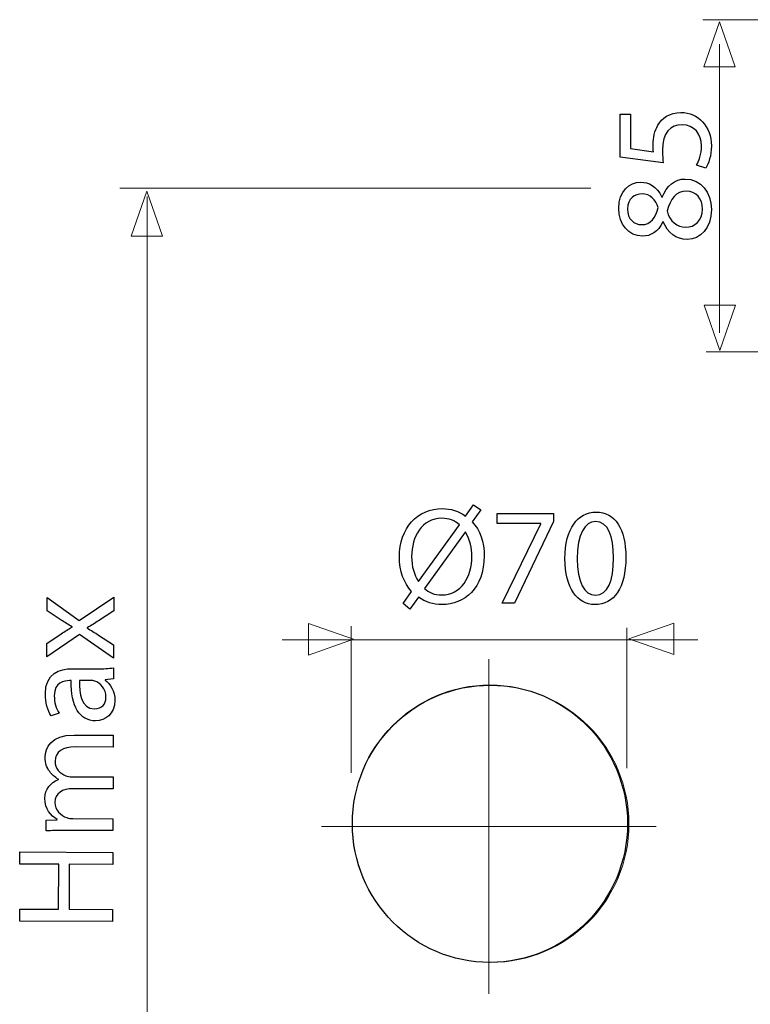
# Model space of a CAD drawing. Units: millimetres. Extents: x -39.2 to 39.2, y -36.2 to 28.8.
# Drawn here: x -24.3 to -3.7, y -8.8 to 19 of the extents above; entities that cross this region are included whole.
import ezdxf
from ezdxf.lldxf.tags import DXFTag

# ---------------------------------------------------------------- set-up
doc = ezdxf.new("R2010")
doc.units = ezdxf.units.MM
doc.header["$MEASUREMENT"] = 0
doc.layers.add('Vrstva 1', color=7, linetype='Continuous')
tags = doc.linetypes.add('New Line10', pattern=[1.2, 0.5, -0.3, 0.1, -0.3]).pattern_tags.tags
tags[10:11] = [DXFTag(74, 4), DXFTag(75, 0), DXFTag(340, '0'), DXFTag(46, 1.0), DXFTag(50, 0.0), DXFTag(44, 0.0), DXFTag(45, 0.0)]
tags[8:9] = [DXFTag(74, 4), DXFTag(75, 0), DXFTag(340, '0'), DXFTag(46, 1.0), DXFTag(50, 0.0), DXFTag(44, 0.0), DXFTag(45, 0.0)]
tags[6:7] = [DXFTag(74, 4), DXFTag(75, 0), DXFTag(340, '0'), DXFTag(46, 1.0), DXFTag(50, 0.0), DXFTag(44, 0.0), DXFTag(45, 0.0)]
tags[4:5] = [DXFTag(74, 4), DXFTag(75, 0), DXFTag(340, '0'), DXFTag(46, 1.0), DXFTag(50, 0.0), DXFTag(44, 0.0), DXFTag(45, 0.0)]
tags = doc.linetypes.add('New Line11', pattern=[1.2, 0.5, -0.3, 0.1, -0.3]).pattern_tags.tags
tags[10:11] = [DXFTag(74, 4), DXFTag(75, 0), DXFTag(340, '0'), DXFTag(46, 1.0), DXFTag(50, 0.0), DXFTag(44, 0.0), DXFTag(45, 0.0)]
tags[8:9] = [DXFTag(74, 4), DXFTag(75, 0), DXFTag(340, '0'), DXFTag(46, 1.0), DXFTag(50, 0.0), DXFTag(44, 0.0), DXFTag(45, 0.0)]
tags[6:7] = [DXFTag(74, 4), DXFTag(75, 0), DXFTag(340, '0'), DXFTag(46, 1.0), DXFTag(50, 0.0), DXFTag(44, 0.0), DXFTag(45, 0.0)]
tags[4:5] = [DXFTag(74, 4), DXFTag(75, 0), DXFTag(340, '0'), DXFTag(46, 1.0), DXFTag(50, 0.0), DXFTag(44, 0.0), DXFTag(45, 0.0)]

msp = doc.modelspace()

# ---------------------------------------------------------------- linework, layer by layer
at = {"layer": 'Vrstva 1', "color": 251, "lineweight": 18}
msp.add_ellipse((-11.0255, -3.6844), major_axis=(3.9001, 0), ratio=0.9999744, dxfattribs=at)
at = {"layer": 'Vrstva 1', "color": 9}
msp.add_ellipse((-11.0424, -3.6782), major_axis=(0, 3.9068), ratio=0.9919371, dxfattribs=at)
at = {"layer": 'Vrstva 1', "color": 250, "lineweight": 9}
for points, knots in [([(0.6514, 18.9713), (0.6514, 18.9713), (-5.0495, 18.9713), (-5.0495, 18.9713), (-5.0495, 18.9713), (0.6514, 18.9713), (0.6514, 18.9713)], [0, 0, 0, 0, 1, 1, 1, 6.7009, 6.7009, 6.7009, 6.7009]), ([(-5.0199, 17.6406), (-5.0199, 17.6406), (-5.0199, 17.6406), (-5.0199, 17.6406), (-5.0199, 17.6406), (-5.0199, 17.6406), (-5.0199, 17.6406), (-5.0199, 17.6406), (-5.0199, 17.6406), (-5.0199, 17.6406), (-4.5765, 18.9134), (-4.5765, 18.9134), (-4.5765, 18.9134), (-4.5765, 18.9134), (-4.1331, 17.6406), (-4.1331, 17.6406), (-4.1331, 17.6406), (-4.1331, 17.6406), (-4.1331, 17.6406), (-4.1331, 17.6406), (-4.1331, 17.6406), (-4.1331, 17.6406), (-4.1331, 17.6406), (-4.1331, 17.6406), (-4.1331, 17.6406), (-4.1331, 17.6406), (-5.0199, 17.6406), (-5.0199, 17.6406)], [0, 0, 0, 0, 0.125, 0.125, 0.125, 0.125, 0.25, 0.25, 0.25, 0.25, 0.375, 0.375, 0.375, 0.375, 0.5, 0.5, 0.5, 0.5, 0.625, 0.625, 0.625, 0.625, 0.75, 0.75, 0.75, 0.75, 1, 1, 1, 1]), ([(-4.5785, 18.2837), (-4.5785, 18.2837), (-4.5785, 10.1477), (-4.5785, 10.1477), (-4.5785, 10.1477), (-4.5785, 18.2837), (-4.5785, 18.2837)], [0, 0, 0, 0, 1, 1, 1, 9.136, 9.136, 9.136, 9.136]), ([(-8.2022, 14.2252), (-8.2022, 14.2252), (-21.4637, 14.2252), (-21.4637, 14.2252), (-21.4637, 14.2252), (-8.2022, 14.2252), (-8.2022, 14.2252)], [0, 0, 0, 0, 1, 1, 1, 14.2615, 14.2615, 14.2615, 14.2615]), ([(-20.2613, 12.8729), (-20.2613, 12.8729), (-20.2613, 12.8729), (-20.2613, 12.8729), (-20.2613, 12.8729), (-20.2613, 12.8729), (-20.2613, 12.8729), (-20.2613, 12.8729), (-20.2613, 12.8729), (-20.2613, 12.8729), (-20.7047, 14.1457), (-20.7047, 14.1457), (-20.7047, 14.1457), (-20.7047, 14.1457), (-21.1481, 12.8729), (-21.1481, 12.8729), (-21.1481, 12.8729), (-21.1481, 12.8729), (-21.1481, 12.8729), (-21.1481, 12.8729), (-21.1481, 12.8729), (-21.1481, 12.8729), (-21.1481, 12.8729), (-21.1481, 12.8729), (-21.1481, 12.8729), (-21.1481, 12.8729), (-20.2613, 12.8729), (-20.2613, 12.8729)], [0, 0, 0, 0, 0.125, 0.125, 0.125, 0.125, 0.25, 0.25, 0.25, 0.25, 0.375, 0.375, 0.375, 0.375, 0.5, 0.5, 0.5, 0.5, 0.625, 0.625, 0.625, 0.625, 0.75, 0.75, 0.75, 0.75, 1, 1, 1, 1]), ([(-20.6924, -18.5401), (-20.6924, -18.5401), (-20.6924, 13.992), (-20.6924, 13.992), (-20.6924, 13.992), (-20.6924, -18.5401), (-20.6924, -18.5401)], [0, 0, 0, 0, 1, 1, 1, 33.5321, 33.5321, 33.5321, 33.5321]), ([(-10.9547, -35.6391), (-10.9547, -35.6391), (8.9847, -35.3643), (8.9847, -35.3643), (8.9847, -35.3643), (8.9847, -35.3643), (11.5959, -35.1302), (11.5959, -35.1302), (11.5959, -35.1302), (11.5959, -35.1302), (13.659, -34.695), (13.659, -34.695), (13.659, -34.695), (13.659, -34.695), (15.6409, -33.9792), (15.6409, -33.9792), (15.6409, -33.9792), (15.6409, -33.9792), (17.5031, -32.9967), (17.5031, -32.9967), (17.5031, -32.9967), (17.5031, -32.9967), (19.2094, -31.7666), (19.2094, -31.7666), (19.2094, -31.7666), (19.2094, -31.7666), (20.7264, -30.3129), (20.7264, -30.3129), (20.7264, -30.3129), (20.7264, -30.3129), (22.0248, -28.6638), (22.0248, -28.6638), (22.0248, -28.6638), (22.0248, -28.6638), (23.0792, -26.8516), (23.0792, -26.8516), (23.0792, -26.8516), (23.0792, -26.8516), (23.8693, -24.9114), (23.8693, -24.9114), (23.8693, -24.9114), (23.8693, -24.9114), (24.3795, -22.8811), (24.3795, -22.8811), (24.3795, -22.8811), (24.3795, -22.8811), (30.8725, 11.5611), (30.8725, 11.5611)], [0, 0, 0, 0, 0.0769231, 0.0769231, 0.0769231, 0.0769231, 0.1538462, 0.1538462, 0.1538462, 0.1538462, 0.2307692, 0.2307692, 0.2307692, 0.2307692, 0.3076923, 0.3076923, 0.3076923, 0.3076923, 0.3846154, 0.3846154, 0.3846154, 0.3846154, 0.4615385, 0.4615385, 0.4615385, 0.4615385, 0.5384615, 0.5384615, 0.5384615, 0.5384615, 0.6153846, 0.6153846, 0.6153846, 0.6153846, 0.6923077, 0.6923077, 0.6923077, 0.6923077, 0.7692308, 0.7692308, 0.7692308, 0.7692308, 0.8461538, 0.8461538, 0.8461538, 0.8461538, 1, 1, 1, 1]), ([(-5.0093, 10.9261), (-5.0093, 10.9261), (-5.0093, 10.9261), (-5.0093, 10.9261), (-5.0093, 10.9261), (-5.0093, 10.9261), (-5.0093, 10.9261), (-5.0093, 10.9261), (-5.0093, 10.9261), (-5.0093, 10.9261), (-4.5659, 9.6533), (-4.5659, 9.6533), (-4.5659, 9.6533), (-4.5659, 9.6533), (-4.1225, 10.9261), (-4.1225, 10.9261), (-4.1225, 10.9261), (-4.1225, 10.9261), (-4.1225, 10.9261), (-4.1225, 10.9261), (-4.1225, 10.9261), (-4.1225, 10.9261), (-4.1225, 10.9261), (-4.1225, 10.9261), (-4.1225, 10.9261), (-4.1225, 10.9261), (-5.0093, 10.9261), (-5.0093, 10.9261)], [0, 0, 0, 0, 0.125, 0.125, 0.125, 0.125, 0.25, 0.25, 0.25, 0.25, 0.375, 0.375, 0.375, 0.375, 0.5, 0.5, 0.5, 0.5, 0.625, 0.625, 0.625, 0.625, 0.75, 0.75, 0.75, 0.75, 1, 1, 1, 1]), ([(0.1099, 9.6148), (0.1099, 9.6148), (-4.9559, 9.6148), (-4.9559, 9.6148), (-4.9559, 9.6148), (0.1099, 9.6148), (0.1099, 9.6148)], [0, 0, 0, 0, 1, 1, 1, 6.0658, 6.0658, 6.0658, 6.0658]), ([(-16.1574, 1.0736), (-16.1574, 1.0736), (-16.1574, 1.0736), (-16.1574, 1.0736), (-16.1574, 1.0736), (-16.1574, 1.0736), (-16.1574, 1.0736), (-16.1574, 1.0736), (-16.1574, 1.0736), (-16.1574, 1.0736), (-14.8846, 1.517), (-14.8846, 1.517), (-14.8846, 1.517), (-14.8846, 1.517), (-16.1574, 1.9604), (-16.1574, 1.9604), (-16.1574, 1.9604), (-16.1574, 1.9604), (-16.1574, 1.9604), (-16.1574, 1.9604), (-16.1574, 1.9604), (-16.1574, 1.9604), (-16.1574, 1.9604), (-16.1574, 1.9604), (-16.1574, 1.9604), (-16.1574, 1.9604), (-16.1574, 1.0736), (-16.1574, 1.0736)], [0, 0, 0, 0, 0.125, 0.125, 0.125, 0.125, 0.25, 0.25, 0.25, 0.25, 0.375, 0.375, 0.375, 0.375, 0.5, 0.5, 0.5, 0.5, 0.625, 0.625, 0.625, 0.625, 0.75, 0.75, 0.75, 0.75, 1, 1, 1, 1]), ([(-5.8614, 1.0851), (-5.8614, 1.0851), (-5.8614, 1.0851), (-5.8614, 1.0851), (-5.8614, 1.0851), (-5.8614, 1.0851), (-5.8614, 1.0851), (-5.8614, 1.0851), (-5.8614, 1.0851), (-5.8614, 1.0851), (-7.1342, 1.5285), (-7.1342, 1.5285), (-7.1342, 1.5285), (-7.1342, 1.5285), (-5.8614, 1.9719), (-5.8614, 1.9719), (-5.8614, 1.9719), (-5.8614, 1.9719), (-5.8614, 1.9719), (-5.8614, 1.9719), (-5.8614, 1.9719), (-5.8614, 1.9719), (-5.8614, 1.9719), (-5.8614, 1.9719), (-5.8614, 1.9719), (-5.8614, 1.9719), (-5.8614, 1.0851), (-5.8614, 1.0851)], [0, 0, 0, 0, 0.125, 0.125, 0.125, 0.125, 0.25, 0.25, 0.25, 0.25, 0.375, 0.375, 0.375, 0.375, 0.5, 0.5, 0.5, 0.5, 0.625, 0.625, 0.625, 0.625, 0.75, 0.75, 0.75, 0.75, 1, 1, 1, 1]), ([(-14.9526, -2.2403), (-14.9526, -2.2403), (-14.9526, 1.8845), (-14.9526, 1.8845), (-14.9526, 1.8845), (-14.9526, -2.2403), (-14.9526, -2.2403)], [0, 0, 0, 0, 1, 1, 1, 5.1248, 5.1248, 5.1248, 5.1248]), ([(-7.1837, -2.108), (-7.1837, -2.108), (-7.1837, 1.8448), (-7.1837, 1.8448), (-7.1837, 1.8448), (-7.1837, -2.108), (-7.1837, -2.108)], [0, 0, 0, 0, 1, 1, 1, 4.9528, 4.9528, 4.9528, 4.9528]), ([(-5.1895, 1.5071), (-5.1895, 1.5071), (-16.8973, 1.5071), (-16.8973, 1.5071), (-16.8973, 1.5071), (-5.1895, 1.5071), (-5.1895, 1.5071)], [0, 0, 0, 0, 1, 1, 1, 12.7078, 12.7078, 12.7078, 12.7078])]:
    msp.add_open_spline(points, degree=3, knots=knots, dxfattribs=at)
at = {"layer": 'Vrstva 1', "color": 250}
for points, knots in [([(-7.3703, 16.3073), (-7.3703, 16.3073), (-7.3703, 15.1004), (-7.3703, 15.1004), (-7.3703, 15.1004), (-7.3703, 15.1004), (-6.1596, 14.9374), (-6.1596, 14.9374), (-6.1596, 14.9374), (-6.1713, 15.0306), (-6.1829, 15.1431), (-6.1829, 15.2906), (-6.1829, 15.2906), (-6.1829, 15.7912), (-5.9539, 16.0123), (-5.628, 16.0123), (-5.628, 16.0123), (-5.2904, 16.0162), (-5.0808, 15.7368), (-5.0808, 15.4186), (-5.0808, 15.4186), (-5.0808, 15.1858), (-5.1584, 14.9801), (-5.2205, 14.8754), (-5.2205, 14.8754), (-5.2205, 14.8754), (-4.9605, 14.79), (-4.9605, 14.79), (-4.9605, 14.79), (-4.8829, 14.9142), (-4.8053, 15.1431), (-4.8053, 15.4186), (-4.8053, 15.4186), (-4.8053, 15.9658), (-5.174, 16.3577), (-5.6668, 16.3577), (-5.6668, 16.3577), (-5.9811, 16.3577), (-6.2023, 16.1947), (-6.3109, 15.9968), (-6.3109, 15.9968), (-6.408, 15.8416), (-6.4468, 15.6515), (-6.4468, 15.4535), (-6.4468, 15.4535), (-6.4468, 15.3604), (-6.4429, 15.3061), (-6.4351, 15.2479), (-6.4351, 15.2479), (-6.4351, 15.2479), (-7.0832, 15.3449), (-7.0832, 15.3449), (-7.0832, 15.3449), (-7.0832, 15.3449), (-7.0832, 16.3073), (-7.0832, 16.3073), (-7.0832, 16.3073), (-7.0832, 16.3073), (-7.3703, 16.3073), (-7.3703, 16.3073)], [0, 0, 0, 0, 0.0625, 0.0625, 0.0625, 0.0625, 0.125, 0.125, 0.125, 0.125, 0.1875, 0.1875, 0.1875, 0.1875, 0.25, 0.25, 0.25, 0.25, 0.3125, 0.3125, 0.3125, 0.3125, 0.375, 0.375, 0.375, 0.375, 0.4375, 0.4375, 0.4375, 0.4375, 0.5, 0.5, 0.5, 0.5, 0.5625, 0.5625, 0.5625, 0.5625, 0.625, 0.625, 0.625, 0.625, 0.6875, 0.6875, 0.6875, 0.6875, 0.75, 0.75, 0.75, 0.75, 0.8125, 0.8125, 0.8125, 0.8125, 0.875, 0.875, 0.875, 0.875, 1, 1, 1, 1]), ([(-6.1635, 13.2805), (-6.0316, 12.97), (-5.8026, 12.7799), (-5.4844, 12.7799), (-5.4844, 12.7799), (-5.1158, 12.7799), (-4.8053, 13.0981), (-4.8053, 13.6258), (-4.8053, 13.6258), (-4.8053, 14.107), (-5.0964, 14.4834), (-5.5387, 14.4834), (-5.5387, 14.4834), (-5.8414, 14.4834), (-6.0665, 14.2894), (-6.1907, 13.9751), (-6.1907, 13.9751), (-6.1907, 13.9751), (-6.2023, 13.9751), (-6.2023, 13.9751), (-6.2023, 13.9751), (-6.3459, 14.2855), (-6.5787, 14.3942), (-6.7921, 14.3942), (-6.7921, 14.3942), (-7.1103, 14.3942), (-7.413, 14.1458), (-7.413, 13.6569), (-7.413, 13.6569), (-7.413, 13.2106), (-7.1414, 12.873), (-6.7417, 12.873), (-6.7417, 12.873), (-6.5244, 12.873), (-6.3071, 12.9933), (-6.1751, 13.2766), (-6.1751, 13.2766), (-6.1751, 13.2766), (-6.1635, 13.2805), (-6.1635, 13.2805)], [0, 0, 0, 0, 0.0909091, 0.0909091, 0.0909091, 0.0909091, 0.1818182, 0.1818182, 0.1818182, 0.1818182, 0.2727273, 0.2727273, 0.2727273, 0.2727273, 0.3636364, 0.3636364, 0.3636364, 0.3636364, 0.4545455, 0.4545455, 0.4545455, 0.4545455, 0.5454545, 0.5454545, 0.5454545, 0.5454545, 0.6363636, 0.6363636, 0.6363636, 0.6363636, 0.7272727, 0.7272727, 0.7272727, 0.7272727, 0.8181818, 0.8181818, 0.8181818, 0.8181818, 1, 1, 1, 1]), ([(-7.1685, 13.6375), (-7.1685, 13.944), (-6.959, 14.0643), (-6.7572, 14.0643), (-6.7572, 14.0643), (-6.5283, 14.0643), (-6.373, 13.8975), (-6.2993, 13.6802), (-6.2993, 13.6802), (-6.3769, 13.3891), (-6.5127, 13.1951), (-6.765, 13.199), (-6.765, 13.199), (-6.9823, 13.199), (-7.1685, 13.3542), (-7.1685, 13.6375)], [0, 0, 0, 0, 0.2, 0.2, 0.2, 0.2, 0.4, 0.4, 0.4, 0.4, 0.6, 0.6, 0.6, 0.6, 1, 1, 1, 1]), ([(-5.0537, 13.6336), (-5.0537, 13.3115), (-5.2787, 13.1175), (-5.531, 13.1291), (-5.531, 13.1291), (-5.7716, 13.1291), (-5.9695, 13.2882), (-6.0548, 13.5831), (-6.0548, 13.5831), (-5.9578, 13.9246), (-5.8065, 14.1381), (-5.5038, 14.1381), (-5.5038, 14.1381), (-5.2438, 14.1381), (-5.0537, 13.9401), (-5.0537, 13.6336)], [0, 0, 0, 0, 0.2, 0.2, 0.2, 0.2, 0.4, 0.4, 0.4, 0.4, 0.6, 0.6, 0.6, 0.6, 1, 1, 1, 1]), ([(-13.2991, 2.3704), (-13.2991, 2.3704), (-13.0546, 2.7042), (-13.0546, 2.7042), (-13.0546, 2.7042), (-12.8683, 2.5683), (-12.6394, 2.4946), (-12.3949, 2.4946), (-12.3949, 2.4946), (-11.7663, 2.4946), (-11.2036, 2.9564), (-11.2036, 3.8683), (-11.2036, 3.8683), (-11.2036, 4.2525), (-11.3239, 4.594), (-11.5412, 4.8307), (-11.5412, 4.8307), (-11.5412, 4.8307), (-11.3006, 5.1644), (-11.3006, 5.1644), (-11.3006, 5.1644), (-11.3006, 5.1644), (-11.5063, 5.3041), (-11.5063, 5.3041), (-11.5063, 5.3041), (-11.5063, 5.3041), (-11.7352, 4.9898), (-11.7352, 4.9898), (-11.7352, 4.9898), (-11.9215, 5.1295), (-12.1466, 5.1993), (-12.3872, 5.1993), (-12.3872, 5.1993), (-13.074, 5.1993), (-13.594, 4.6599), (-13.594, 3.8334), (-13.594, 3.8334), (-13.594, 3.4415), (-13.4659, 3.1), (-13.2486, 2.8633), (-13.2486, 2.8633), (-13.2486, 2.8633), (-13.4892, 2.5257), (-13.4892, 2.5257), (-13.4892, 2.5257), (-13.4892, 2.5257), (-13.2991, 2.3704), (-13.2991, 2.3704)], [0, 0, 0, 0, 0.0769231, 0.0769231, 0.0769231, 0.0769231, 0.1538462, 0.1538462, 0.1538462, 0.1538462, 0.2307692, 0.2307692, 0.2307692, 0.2307692, 0.3076923, 0.3076923, 0.3076923, 0.3076923, 0.3846154, 0.3846154, 0.3846154, 0.3846154, 0.4615385, 0.4615385, 0.4615385, 0.4615385, 0.5384615, 0.5384615, 0.5384615, 0.5384615, 0.6153846, 0.6153846, 0.6153846, 0.6153846, 0.6923077, 0.6923077, 0.6923077, 0.6923077, 0.7692308, 0.7692308, 0.7692308, 0.7692308, 0.8461538, 0.8461538, 0.8461538, 0.8461538, 1, 1, 1, 1]), ([(-10.8388, 5.0596), (-10.8388, 5.0596), (-10.8388, 4.7763), (-10.8388, 4.7763), (-10.8388, 4.7763), (-10.8388, 4.7763), (-9.6048, 4.7763), (-9.6048, 4.7763), (-9.6048, 4.7763), (-9.6048, 4.7763), (-9.6048, 4.7686), (-9.6048, 4.7686), (-9.6048, 4.7686), (-9.6048, 4.7686), (-10.6991, 2.5373), (-10.6991, 2.5373), (-10.6991, 2.5373), (-10.6991, 2.5373), (-10.346, 2.5373), (-10.346, 2.5373), (-10.346, 2.5373), (-10.346, 2.5373), (-9.2478, 4.8346), (-9.2478, 4.8346), (-9.2478, 4.8346), (-9.2478, 4.8346), (-9.2478, 5.0596), (-9.2478, 5.0596), (-9.2478, 5.0596), (-9.2478, 5.0596), (-10.8388, 5.0596), (-10.8388, 5.0596)], [0, 0, 0, 0, 0.1111111, 0.1111111, 0.1111111, 0.1111111, 0.2222222, 0.2222222, 0.2222222, 0.2222222, 0.3333333, 0.3333333, 0.3333333, 0.3333333, 0.4444444, 0.4444444, 0.4444444, 0.4444444, 0.5555556, 0.5555556, 0.5555556, 0.5555556, 0.6666667, 0.6666667, 0.6666667, 0.6666667, 0.7777778, 0.7777778, 0.7777778, 0.7777778, 1, 1, 1, 1]), ([(-8.0487, 5.1023), (-8.561, 5.1023), (-8.9296, 4.6405), (-8.9296, 3.7907), (-8.9296, 3.7907), (-8.9218, 2.9564), (-8.5842, 2.4946), (-8.0914, 2.4946), (-8.0914, 2.4946), (-7.5365, 2.4946), (-7.2144, 2.968), (-7.2144, 3.8256), (-7.2144, 3.8256), (-7.2144, 4.6289), (-7.521, 5.1023), (-8.0487, 5.1023)], [0, 0, 0, 0, 0.2, 0.2, 0.2, 0.2, 0.4, 0.4, 0.4, 0.4, 0.6, 0.6, 0.6, 0.6, 1, 1, 1, 1]), ([(-13.0507, 3.1504), (-13.0507, 3.1504), (-13.0585, 3.1465), (-13.0585, 3.1465), (-13.0585, 3.1465), (-13.1749, 3.3483), (-13.2486, 3.5579), (-13.2486, 3.8489), (-13.2486, 3.8489), (-13.2486, 4.3999), (-12.9615, 4.9277), (-12.3949, 4.9277), (-12.3949, 4.9277), (-12.197, 4.9277), (-12.034, 4.8578), (-11.9021, 4.7453), (-11.9021, 4.7453), (-11.9021, 4.7453), (-13.0507, 3.1504), (-13.0507, 3.1504)], [0, 0, 0, 0, 0.1666667, 0.1666667, 0.1666667, 0.1666667, 0.3333333, 0.3333333, 0.3333333, 0.3333333, 0.5, 0.5, 0.5, 0.5, 0.6666667, 0.6666667, 0.6666667, 0.6666667, 1, 1, 1, 1]), ([(-8.072, 4.8384), (-7.715, 4.8384), (-7.5598, 4.431), (-7.5598, 3.8101), (-7.5598, 3.8101), (-7.5598, 3.1659), (-7.7266, 2.7585), (-8.072, 2.7585), (-8.072, 2.7585), (-8.3825, 2.7585), (-8.5842, 3.131), (-8.5842, 3.7868), (-8.5842, 3.7868), (-8.5842, 4.4737), (-8.3669, 4.8384), (-8.072, 4.8384)], [0, 0, 0, 0, 0.2, 0.2, 0.2, 0.2, 0.4, 0.4, 0.4, 0.4, 0.6, 0.6, 0.6, 0.6, 1, 1, 1, 1]), ([(-11.743, 4.5396), (-11.743, 4.5396), (-11.7314, 4.5396), (-11.7314, 4.5396), (-11.7314, 4.5396), (-11.5955, 4.3146), (-11.549, 4.0817), (-11.549, 3.8567), (-11.549, 3.8567), (-11.549, 3.2707), (-11.8555, 2.7662), (-12.3988, 2.7662), (-12.3988, 2.7662), (-12.6122, 2.7662), (-12.7597, 2.8322), (-12.8878, 2.9525), (-12.8878, 2.9525), (-12.8878, 2.9525), (-11.743, 4.5396), (-11.743, 4.5396)], [0, 0, 0, 0, 0.1666667, 0.1666667, 0.1666667, 0.1666667, 0.3333333, 0.3333333, 0.3333333, 0.3333333, 0.5, 0.5, 0.5, 0.5, 0.6666667, 0.6666667, 0.6666667, 0.6666667, 1, 1, 1, 1]), ([(-23.5226, 1.0223), (-23.5226, 1.0223), (-22.6005, 1.6553), (-22.6005, 1.6553), (-22.6005, 1.6553), (-22.6005, 1.6553), (-21.6445, 0.9842), (-21.6445, 0.9842), (-21.6445, 0.9842), (-21.6445, 0.9842), (-21.6431, 1.3607), (-21.6431, 1.3607), (-21.6431, 1.3607), (-21.6431, 1.3607), (-22.0651, 1.6339), (-22.0651, 1.6339), (-22.0651, 1.6339), (-22.1773, 1.708), (-22.278, 1.7705), (-22.3904, 1.833), (-22.3904, 1.833), (-22.3904, 1.833), (-22.3903, 1.8408), (-22.3903, 1.8408), (-22.3903, 1.8408), (-22.2775, 1.9063), (-22.1725, 1.968), (-22.0636, 2.0414), (-22.0636, 2.0414), (-22.0636, 2.0414), (-21.6396, 2.3192), (-21.6396, 2.3192), (-21.6396, 2.3192), (-21.6396, 2.3192), (-21.6381, 2.7034), (-21.6381, 2.7034), (-21.6381, 2.7034), (-21.6381, 2.7034), (-22.6107, 2.0511), (-22.6107, 2.0511), (-22.6107, 2.0511), (-22.6107, 2.0511), (-23.5164, 2.6948), (-23.5164, 2.6948), (-23.5164, 2.6948), (-23.5164, 2.6948), (-23.5178, 2.3223), (-23.5178, 2.3223), (-23.5178, 2.3223), (-23.5178, 2.3223), (-23.119, 2.0608), (-23.119, 2.0608), (-23.119, 2.0608), (-23.0184, 1.9944), (-22.9216, 1.932), (-22.8131, 1.8695), (-22.8131, 1.8695), (-22.8131, 1.8695), (-22.8132, 1.8618), (-22.8132, 1.8618), (-22.8132, 1.8618), (-22.9182, 1.8001), (-23.0116, 1.7422), (-23.1166, 1.6688), (-23.1166, 1.6688), (-23.1166, 1.6688), (-23.5212, 1.4026), (-23.5212, 1.4026), (-23.5212, 1.4026), (-23.5212, 1.4026), (-23.5226, 1.0223), (-23.5226, 1.0223)], [0, 0, 0, 0, 0.0526316, 0.0526316, 0.0526316, 0.0526316, 0.1052632, 0.1052632, 0.1052632, 0.1052632, 0.1578947, 0.1578947, 0.1578947, 0.1578947, 0.2105263, 0.2105263, 0.2105263, 0.2105263, 0.2631579, 0.2631579, 0.2631579, 0.2631579, 0.3157895, 0.3157895, 0.3157895, 0.3157895, 0.3684211, 0.3684211, 0.3684211, 0.3684211, 0.4210526, 0.4210526, 0.4210526, 0.4210526, 0.4736842, 0.4736842, 0.4736842, 0.4736842, 0.5263158, 0.5263158, 0.5263158, 0.5263158, 0.5789474, 0.5789474, 0.5789474, 0.5789474, 0.6315789, 0.6315789, 0.6315789, 0.6315789, 0.6842105, 0.6842105, 0.6842105, 0.6842105, 0.7368421, 0.7368421, 0.7368421, 0.7368421, 0.7894737, 0.7894737, 0.7894737, 0.7894737, 0.8421053, 0.8421053, 0.8421053, 0.8421053, 0.8947368, 0.8947368, 0.8947368, 0.8947368, 1, 1, 1, 1]), ([(-22.7981, 0.6898), (-23.1707, 0.6912), (-23.5631, 0.553), (-23.5653, -0.0213), (-23.5653, -0.0213), (-23.5661, -0.2581), (-23.501, -0.4873), (-23.4046, -0.6428), (-23.4046, -0.6428), (-23.4046, -0.6428), (-23.1754, -0.5661), (-23.1754, -0.5661), (-23.1754, -0.5661), (-23.2641, -0.4339), (-23.3139, -0.2513), (-23.3132, -0.0728), (-23.3132, -0.0728), (-23.3157, 0.3114), (-23.0323, 0.3531), (-22.8809, 0.3525), (-22.8809, 0.3525), (-22.8809, 0.3525), (-22.8421, 0.3524), (-22.8421, 0.3524), (-22.8421, 0.3524), (-22.8487, -0.3733), (-22.6018, -0.7778), (-22.1478, -0.7795), (-22.1478, -0.7795), (-21.8762, -0.7805), (-21.6076, -0.5874), (-21.6062, -0.2072), (-21.6062, -0.2072), (-21.6052, 0.0606), (-21.7365, 0.2629), (-21.8835, 0.3682), (-21.8835, 0.3682), (-21.8835, 0.3682), (-21.8835, 0.3798), (-21.8835, 0.3798), (-21.8835, 0.3798), (-21.8835, 0.3798), (-21.6467, 0.4062), (-21.6467, 0.4062), (-21.6467, 0.4062), (-21.6467, 0.4062), (-21.6455, 0.7127), (-21.6455, 0.7127), (-21.6455, 0.7127), (-21.7737, 0.6937), (-21.9328, 0.6866), (-22.0957, 0.6872), (-22.0957, 0.6872), (-22.0957, 0.6872), (-22.7981, 0.6898), (-22.7981, 0.6898)], [0, 0, 0, 0, 0.0666667, 0.0666667, 0.0666667, 0.0666667, 0.1333333, 0.1333333, 0.1333333, 0.1333333, 0.2, 0.2, 0.2, 0.2, 0.2666667, 0.2666667, 0.2666667, 0.2666667, 0.3333333, 0.3333333, 0.3333333, 0.3333333, 0.4, 0.4, 0.4, 0.4, 0.4666667, 0.4666667, 0.4666667, 0.4666667, 0.5333333, 0.5333333, 0.5333333, 0.5333333, 0.6, 0.6, 0.6, 0.6, 0.6666667, 0.6666667, 0.6666667, 0.6666667, 0.7333333, 0.7333333, 0.7333333, 0.7333333, 0.8, 0.8, 0.8, 0.8, 0.8666667, 0.8666667, 0.8666667, 0.8666667, 1, 1, 1, 1]), ([(-22.2793, 0.358), (-22.2483, 0.3579), (-22.2096, 0.3539), (-22.1708, 0.3421), (-22.1708, 0.3421), (-22.0119, 0.2872), (-21.8573, 0.1275), (-21.8582, -0.1209), (-21.8582, -0.1209), (-21.8589, -0.2916), (-21.9602, -0.4387), (-22.1853, -0.4379), (-22.1853, -0.4379), (-22.5501, -0.4365), (-22.6145, -0.0133), (-22.6053, 0.3592), (-22.6053, 0.3592), (-22.6053, 0.3592), (-22.2793, 0.358), (-22.2793, 0.358)], [0, 0, 0, 0, 0.1666667, 0.1666667, 0.1666667, 0.1666667, 0.3333333, 0.3333333, 0.3333333, 0.3333333, 0.5, 0.5, 0.5, 0.5, 0.6666667, 0.6666667, 0.6666667, 0.6666667, 1, 1, 1, 1]), ([(-21.6625, -3.8702), (-21.6625, -3.8702), (-21.6613, -3.5365), (-21.6613, -3.5365), (-21.6613, -3.5365), (-21.6613, -3.5365), (-22.7906, -3.5323), (-22.7906, -3.5323), (-22.7906, -3.5323), (-22.8488, -3.5321), (-22.9108, -3.5241), (-22.9573, -3.5045), (-22.9573, -3.5045), (-23.1279, -3.4496), (-23.298, -3.2899), (-23.2972, -3.0803), (-23.2972, -3.0803), (-23.2962, -2.8203), (-23.0824, -2.6891), (-22.7836, -2.6903), (-22.7836, -2.6903), (-22.7836, -2.6903), (-21.6582, -2.6944), (-21.6582, -2.6944), (-21.6582, -2.6944), (-21.6582, -2.6944), (-21.6569, -2.3607), (-21.6569, -2.3607), (-21.6569, -2.3607), (-21.6569, -2.3607), (-22.8172, -2.3564), (-22.8172, -2.3564), (-22.8172, -2.3564), (-22.8793, -2.3562), (-22.9375, -2.3443), (-22.9878, -2.3286), (-22.9878, -2.3286), (-23.1506, -2.2659), (-23.2936, -2.1179), (-23.2929, -1.92), (-23.2929, -1.92), (-23.2919, -1.6484), (-23.078, -1.5134), (-22.7132, -1.5147), (-22.7132, -1.5147), (-22.7132, -1.5147), (-21.6538, -1.5186), (-21.6538, -1.5186), (-21.6538, -1.5186), (-21.6538, -1.5186), (-21.6526, -1.1848), (-21.6526, -1.1848), (-21.6526, -1.1848), (-21.6526, -1.1848), (-22.7547, -1.1808), (-22.7547, -1.1808), (-22.7547, -1.1808), (-23.4065, -1.1783), (-23.5709, -1.5464), (-23.5719, -1.7986), (-23.5719, -1.7986), (-23.5725, -1.9771), (-23.5264, -2.0976), (-23.4415, -2.2105), (-23.4415, -2.2105), (-23.3836, -2.2883), (-23.3063, -2.3662), (-23.1978, -2.4248), (-23.1978, -2.4248), (-23.1978, -2.4248), (-23.1978, -2.4326), (-23.1978, -2.4326), (-23.1978, -2.4326), (-23.4193, -2.5133), (-23.5752, -2.7067), (-23.5762, -2.9589), (-23.5762, -2.9589), (-23.5773, -3.2733), (-23.4112, -3.4485), (-23.233, -3.554), (-23.233, -3.554), (-23.233, -3.554), (-23.233, -3.5656), (-23.233, -3.5656), (-23.233, -3.5656), (-23.233, -3.5656), (-23.5397, -3.58), (-23.5397, -3.58), (-23.5397, -3.58), (-23.5397, -3.58), (-23.5408, -3.8788), (-23.5408, -3.8788), (-23.5408, -3.8788), (-23.3855, -3.8716), (-23.2303, -3.8644), (-23.0324, -3.8651), (-23.0324, -3.8651), (-23.0324, -3.8651), (-21.6625, -3.8702), (-21.6625, -3.8702)], [0, 0, 0, 0, 0.0384615, 0.0384615, 0.0384615, 0.0384615, 0.0769231, 0.0769231, 0.0769231, 0.0769231, 0.1153846, 0.1153846, 0.1153846, 0.1153846, 0.1538462, 0.1538462, 0.1538462, 0.1538462, 0.1923077, 0.1923077, 0.1923077, 0.1923077, 0.2307692, 0.2307692, 0.2307692, 0.2307692, 0.2692308, 0.2692308, 0.2692308, 0.2692308, 0.3076923, 0.3076923, 0.3076923, 0.3076923, 0.3461538, 0.3461538, 0.3461538, 0.3461538, 0.3846154, 0.3846154, 0.3846154, 0.3846154, 0.4230769, 0.4230769, 0.4230769, 0.4230769, 0.4615385, 0.4615385, 0.4615385, 0.4615385, 0.5, 0.5, 0.5, 0.5, 0.5384615, 0.5384615, 0.5384615, 0.5384615, 0.5769231, 0.5769231, 0.5769231, 0.5769231, 0.6153846, 0.6153846, 0.6153846, 0.6153846, 0.6538462, 0.6538462, 0.6538462, 0.6538462, 0.6923077, 0.6923077, 0.6923077, 0.6923077, 0.7307692, 0.7307692, 0.7307692, 0.7307692, 0.7692308, 0.7692308, 0.7692308, 0.7692308, 0.8076923, 0.8076923, 0.8076923, 0.8076923, 0.8461538, 0.8461538, 0.8461538, 0.8461538, 0.8846154, 0.8846154, 0.8846154, 0.8846154, 0.9230769, 0.9230769, 0.9230769, 0.9230769, 1, 1, 1, 1]), ([(-24.2875, -6.4218), (-24.2875, -6.4218), (-21.672, -6.4315), (-21.672, -6.4315), (-21.672, -6.4315), (-21.672, -6.4315), (-21.6708, -6.09), (-21.6708, -6.09), (-21.6708, -6.09), (-21.6708, -6.09), (-22.897, -6.0855), (-22.897, -6.0855), (-22.897, -6.0855), (-22.897, -6.0855), (-22.8924, -4.8204), (-22.8924, -4.8204), (-22.8924, -4.8204), (-22.8924, -4.8204), (-21.6661, -4.8249), (-21.6661, -4.8249), (-21.6661, -4.8249), (-21.6661, -4.8249), (-21.6648, -4.4834), (-21.6648, -4.4834), (-21.6648, -4.4834), (-21.6648, -4.4834), (-24.2803, -4.4737), (-24.2803, -4.4737), (-24.2803, -4.4737), (-24.2803, -4.4737), (-24.2815, -4.8152), (-24.2815, -4.8152), (-24.2815, -4.8152), (-24.2815, -4.8152), (-23.1873, -4.8193), (-23.1873, -4.8193), (-23.1873, -4.8193), (-23.1873, -4.8193), (-23.1919, -6.0844), (-23.1919, -6.0844), (-23.1919, -6.0844), (-23.1919, -6.0844), (-24.2862, -6.0803), (-24.2862, -6.0803), (-24.2862, -6.0803), (-24.2862, -6.0803), (-24.2875, -6.4218), (-24.2875, -6.4218)], [0, 0, 0, 0, 0.0769231, 0.0769231, 0.0769231, 0.0769231, 0.1538462, 0.1538462, 0.1538462, 0.1538462, 0.2307692, 0.2307692, 0.2307692, 0.2307692, 0.3076923, 0.3076923, 0.3076923, 0.3076923, 0.3846154, 0.3846154, 0.3846154, 0.3846154, 0.4615385, 0.4615385, 0.4615385, 0.4615385, 0.5384615, 0.5384615, 0.5384615, 0.5384615, 0.6153846, 0.6153846, 0.6153846, 0.6153846, 0.6923077, 0.6923077, 0.6923077, 0.6923077, 0.7692308, 0.7692308, 0.7692308, 0.7692308, 0.8461538, 0.8461538, 0.8461538, 0.8461538, 1, 1, 1, 1])]:
    msp.add_open_spline(points, degree=3, knots=knots, dxfattribs=at)
at = {"layer": 'Vrstva 1', "color": 251}
msp.add_open_spline([(-11.2481, -22.8081), (-11.2481, -22.8081), (-10.0905, -22.8191), (-10.0905, -22.8191), (-10.0905, -22.8191), (-10.0905, -22.8191), (-10.0905, -23.0176), (-10.0905, -23.0176), (-10.0905, -23.0176), (-10.0905, -23.0176), (4.8368, -23.0176), (4.8368, -23.0176), (4.8368, -23.0176), (4.8368, -23.0176), (6.6117, -22.9073), (6.6117, -22.9073), (6.6117, -22.9073), (6.6117, -22.9073), (7.9567, -22.7199), (7.9567, -22.7199), (7.9567, -22.7199), (7.9567, -22.7199), (9.3678, -22.3782), (9.3678, -22.3782), (9.3678, -22.3782), (9.3678, -22.3782), (10.5033, -21.9813), (10.5033, -21.9813), (10.5033, -21.9813), (10.5033, -21.9813), (11.727, -21.4852), (11.727, -21.4852), (11.727, -21.4852), (11.727, -21.4852), (13.0941, -20.8017), (13.0941, -20.8017), (13.0941, -20.8017), (13.0941, -20.8017), (14.1957, -20.1071), (14.1957, -20.1071), (14.1957, -20.1071), (14.1957, -20.1071), (15.3919, -19.2251), (15.3919, -19.2251), (15.3919, -19.2251), (15.3919, -19.2251), (16.34, -18.3597), (16.34, -18.3597), (16.34, -18.3597), (16.34, -18.3597), (17.1393, -17.577), (17.1393, -17.577), (17.1393, -17.577), (17.1393, -17.577), (17.696, -16.9045), (17.696, -16.9045), (17.696, -16.9045), (17.696, -16.9045), (18.649, -15.6257), (18.649, -15.6257), (18.649, -15.6257), (18.649, -15.6257), (19.4428, -14.2477), (19.4428, -14.2477), (19.4428, -14.2477), (19.4428, -14.2477), (20.016, -12.9799), (20.016, -12.9799), (20.016, -12.9799), (20.016, -12.9799), (20.5342, -11.668), (20.5342, -11.668), (20.5342, -11.668), (20.5342, -11.668), (20.887, -10.0915), (20.887, -10.0915), (20.887, -10.0915), (20.887, -10.0915), (25.5389, 9.3281), (25.5389, 9.3281), (25.5389, 9.3281), (25.5389, 9.3281), (25.379, 9.3666), (25.379, 9.3666), (25.379, 9.3666), (25.379, 9.3666), (25.6932, 10.6675), (25.6932, 10.6675), (25.6932, 10.6675), (25.6932, 10.6675), (26.6137, 10.4415), (26.6137, 10.4415), (26.6137, 10.4415), (26.6137, 10.4415), (26.3106, 9.1186), (26.3106, 9.1186), (26.3106, 9.1186), (26.3106, 9.1186), (26.1397, 9.1241), (26.1397, 9.1241), (26.1397, 9.1241), (26.1397, 9.1241), (21.0682, -11.8115), (21.0682, -11.8115), (21.0682, -11.8115), (21.0682, -11.8115), (20.8367, -12.5832), (20.8367, -12.5832), (20.8367, -12.5832), (20.8367, -12.5832), (20.3847, -13.6636), (20.3847, -13.6636), (20.3847, -13.6636), (20.3847, -13.6636), (20.0209, -14.4794), (20.0209, -14.4794), (20.0209, -14.4794), (20.0209, -14.4794), (19.034, -16.0835), (19.034, -16.0835), (19.034, -16.0835), (19.034, -16.0835), (18.5544, -16.8111), (18.5544, -16.8111), (18.5544, -16.8111), (18.5544, -16.8111), (17.8268, -17.6986), (17.8268, -17.6986), (17.8268, -17.6986), (17.8268, -17.6986), (17.0551, -18.531), (17.0551, -18.531), (17.0551, -18.531), (17.0551, -18.531), (15.456, -19.997), (15.456, -19.997), (15.456, -19.997), (15.456, -19.997), (14.5189, -20.6474), (14.5189, -20.6474), (14.5189, -20.6474), (14.5189, -20.6474), (13.4164, -21.3364), (13.4164, -21.3364), (13.4164, -21.3364), (13.4164, -21.3364), (11.9281, -22.0751), (11.9281, -22.0751), (11.9281, -22.0751), (11.9281, -22.0751), (10.0317, -22.7806), (10.0317, -22.7806), (10.0317, -22.7806), (10.0317, -22.7806), (9.0505, -23.0893), (9.0505, -23.0893), (9.0505, -23.0893), (9.0505, -23.0893), (7.6614, -23.3704), (7.6614, -23.3704), (7.6614, -23.3704), (7.6614, -23.3704), (6.4212, -23.5247), (6.4212, -23.5247), (6.4212, -23.5247), (6.4212, -23.5247), (4.6683, -23.6405), (4.6683, -23.6405), (4.6683, -23.6405), (4.6683, -23.6405), (1.5978, -23.6128), (1.5978, -23.6128), (1.5978, -23.6128), (1.5978, -23.6128), (-10.0495, -23.6183), (-10.0495, -23.6183), (-10.0495, -23.6183), (-10.0495, -23.6183), (-10.0606, -23.8223), (-10.0606, -23.8223), (-10.0606, -23.8223), (-10.0606, -23.8223), (-11.2402, -23.8167), (-11.2402, -23.8167), (-11.2402, -23.8167), (-11.2402, -23.8167), (-11.2481, -22.8081), (-11.2481, -22.8081)], degree=3, knots=[0, 0, 0, 0, 0.0208333, 0.0208333, 0.0208333, 0.0208333, 0.0416667, 0.0416667, 0.0416667, 0.0416667, 0.0625, 0.0625, 0.0625, 0.0625, 0.0833333, 0.0833333, 0.0833333, 0.0833333, 0.1041667, 0.1041667, 0.1041667, 0.1041667, 0.125, 0.125, 0.125, 0.125, 0.1458333, 0.1458333, 0.1458333, 0.1458333, 0.1666667, 0.1666667, 0.1666667, 0.1666667, 0.1875, 0.1875, 0.1875, 0.1875, 0.2083333, 0.2083333, 0.2083333, 0.2083333, 0.2291667, 0.2291667, 0.2291667, 0.2291667, 0.25, 0.25, 0.25, 0.25, 0.2708333, 0.2708333, 0.2708333, 0.2708333, 0.2916667, 0.2916667, 0.2916667, 0.2916667, 0.3125, 0.3125, 0.3125, 0.3125, 0.3333333, 0.3333333, 0.3333333, 0.3333333, 0.3541667, 0.3541667, 0.3541667, 0.3541667, 0.375, 0.375, 0.375, 0.375, 0.3958333, 0.3958333, 0.3958333, 0.3958333, 0.4166667, 0.4166667, 0.4166667, 0.4166667, 0.4375, 0.4375, 0.4375, 0.4375, 0.4583333, 0.4583333, 0.4583333, 0.4583333, 0.4791667, 0.4791667, 0.4791667, 0.4791667, 0.5, 0.5, 0.5, 0.5, 0.5208333, 0.5208333, 0.5208333, 0.5208333, 0.5416667, 0.5416667, 0.5416667, 0.5416667, 0.5625, 0.5625, 0.5625, 0.5625, 0.5833333, 0.5833333, 0.5833333, 0.5833333, 0.6041667, 0.6041667, 0.6041667, 0.6041667, 0.625, 0.625, 0.625, 0.625, 0.6458333, 0.6458333, 0.6458333, 0.6458333, 0.6666667, 0.6666667, 0.6666667, 0.6666667, 0.6875, 0.6875, 0.6875, 0.6875, 0.7083333, 0.7083333, 0.7083333, 0.7083333, 0.7291667, 0.7291667, 0.7291667, 0.7291667, 0.75, 0.75, 0.75, 0.75, 0.7708333, 0.7708333, 0.7708333, 0.7708333, 0.7916667, 0.7916667, 0.7916667, 0.7916667, 0.8125, 0.8125, 0.8125, 0.8125, 0.8333333, 0.8333333, 0.8333333, 0.8333333, 0.8541667, 0.8541667, 0.8541667, 0.8541667, 0.875, 0.875, 0.875, 0.875, 0.8958333, 0.8958333, 0.8958333, 0.8958333, 0.9166667, 0.9166667, 0.9166667, 0.9166667, 0.9375, 0.9375, 0.9375, 0.9375, 0.9583333, 0.9583333, 0.9583333, 0.9583333, 1, 1, 1, 1], dxfattribs=at)
at = {"layer": 'Vrstva 1', "color": 250, "lineweight": 18}
msp.add_open_spline([(26.1617, 9.1343), (26.1617, 9.1343), (21.5956, -9.8946), (21.5956, -9.8946), (21.5956, -9.8946), (21.5956, -9.8946), (21.022, -12.1436), (21.022, -12.1436), (21.022, -12.1436), (21.022, -12.1436), (20.1338, -14.2928), (20.1338, -14.2928), (20.1338, -14.2928), (20.1338, -14.2928), (18.9483, -16.3002), (18.9483, -16.3002), (18.9483, -16.3002), (18.9483, -16.3002), (17.4886, -18.1268), (17.4886, -18.1268), (17.4886, -18.1268), (17.4886, -18.1268), (15.783, -19.7371), (15.783, -19.7371), (15.783, -19.7371), (15.783, -19.7371), (13.8648, -21.0996), (13.8648, -21.0996), (13.8648, -21.0996), (13.8648, -21.0996), (11.7712, -22.188), (11.7712, -22.188), (11.7712, -22.188), (11.7712, -22.188), (9.5431, -22.9808), (9.5431, -22.9808), (9.5431, -22.9808), (9.5431, -22.9808), (7.2237, -23.4628), (7.2237, -23.4628), (7.2237, -23.4628), (7.2237, -23.4628), (4.8582, -23.6245), (4.8582, -23.6245), (4.8582, -23.6245), (4.8582, -23.6245), (-10.0579, -23.6233), (-10.0579, -23.6233), (-10.0579, -23.6233), (-10.0579, -23.6233), (-10.0483, -22.995), (-10.0483, -22.995), (-10.0483, -22.995), (-10.0483, -22.995), (4.8582, -23.0009), (4.8582, -23.0009), (4.8582, -23.0009), (4.8582, -23.0009), (7.1352, -22.8453), (7.1352, -22.8453), (7.1352, -22.8453), (7.1352, -22.8453), (9.3678, -22.3814), (9.3678, -22.3814), (9.3678, -22.3814), (9.3678, -22.3814), (11.5126, -21.6184), (11.5126, -21.6184), (11.5126, -21.6184), (11.5126, -21.6184), (13.5279, -20.571), (13.5279, -20.571), (13.5279, -20.571), (13.5279, -20.571), (15.3746, -19.2597), (15.3746, -19.2597), (15.3746, -19.2597), (15.3746, -19.2597), (17.0165, -17.7098), (17.0165, -17.7098), (17.0165, -17.7098), (17.0165, -17.7098), (18.4219, -15.9517), (18.4219, -15.9517), (18.4219, -15.9517), (18.4219, -15.9517), (19.5633, -14.0194), (19.5633, -14.0194), (19.5633, -14.0194), (19.5633, -14.0194), (20.4184, -11.9507), (20.4184, -11.9507), (20.4184, -11.9507), (20.4184, -11.9507), (20.9706, -9.7857), (20.9706, -9.7857), (20.9706, -9.7857), (20.9706, -9.7857), (25.5417, 9.2644), (25.5417, 9.2644), (25.5417, 9.2644), (25.5417, 9.2644), (26.1617, 9.1343), (26.1617, 9.1343)], degree=3, knots=[0, 0, 0, 0, 0.037037, 0.037037, 0.037037, 0.037037, 0.0740741, 0.0740741, 0.0740741, 0.0740741, 0.1111111, 0.1111111, 0.1111111, 0.1111111, 0.1481481, 0.1481481, 0.1481481, 0.1481481, 0.1851852, 0.1851852, 0.1851852, 0.1851852, 0.2222222, 0.2222222, 0.2222222, 0.2222222, 0.2592593, 0.2592593, 0.2592593, 0.2592593, 0.2962963, 0.2962963, 0.2962963, 0.2962963, 0.3333333, 0.3333333, 0.3333333, 0.3333333, 0.3703704, 0.3703704, 0.3703704, 0.3703704, 0.4074074, 0.4074074, 0.4074074, 0.4074074, 0.4444444, 0.4444444, 0.4444444, 0.4444444, 0.4814815, 0.4814815, 0.4814815, 0.4814815, 0.5185185, 0.5185185, 0.5185185, 0.5185185, 0.5555556, 0.5555556, 0.5555556, 0.5555556, 0.5925926, 0.5925926, 0.5925926, 0.5925926, 0.6296296, 0.6296296, 0.6296296, 0.6296296, 0.6666667, 0.6666667, 0.6666667, 0.6666667, 0.7037037, 0.7037037, 0.7037037, 0.7037037, 0.7407407, 0.7407407, 0.7407407, 0.7407407, 0.7777778, 0.7777778, 0.7777778, 0.7777778, 0.8148148, 0.8148148, 0.8148148, 0.8148148, 0.8518519, 0.8518519, 0.8518519, 0.8518519, 0.8888889, 0.8888889, 0.8888889, 0.8888889, 0.9259259, 0.9259259, 0.9259259, 0.9259259, 1, 1, 1, 1], dxfattribs=at)
at = {"layer": 'Vrstva 1', "color": 250, "linetype": 'New Line10', "lineweight": 9}
msp.add_open_spline([(-11.0742, -8.4659), (-11.0742, -8.4659), (-11.0742, 0.96), (-11.0742, 0.96), (-11.0742, 0.96), (-11.0742, -8.4659), (-11.0742, -8.4659)], degree=3, knots=[0, 0, 0, 0, 1, 1, 1, 10.4259, 10.4259, 10.4259, 10.4259], dxfattribs=at)
at = {"layer": 'Vrstva 1', "color": 250, "linetype": 'New Line11', "lineweight": 9}
msp.add_open_spline([(-6.3612, -3.7529), (-6.3612, -3.7529), (-15.7871, -3.7529), (-15.7871, -3.7529), (-15.7871, -3.7529), (-6.3612, -3.7529), (-6.3612, -3.7529)], degree=3, knots=[0, 0, 0, 0, 1, 1, 1, 10.4259, 10.4259, 10.4259, 10.4259], dxfattribs=at)

doc.saveas('drawing.dxf')
